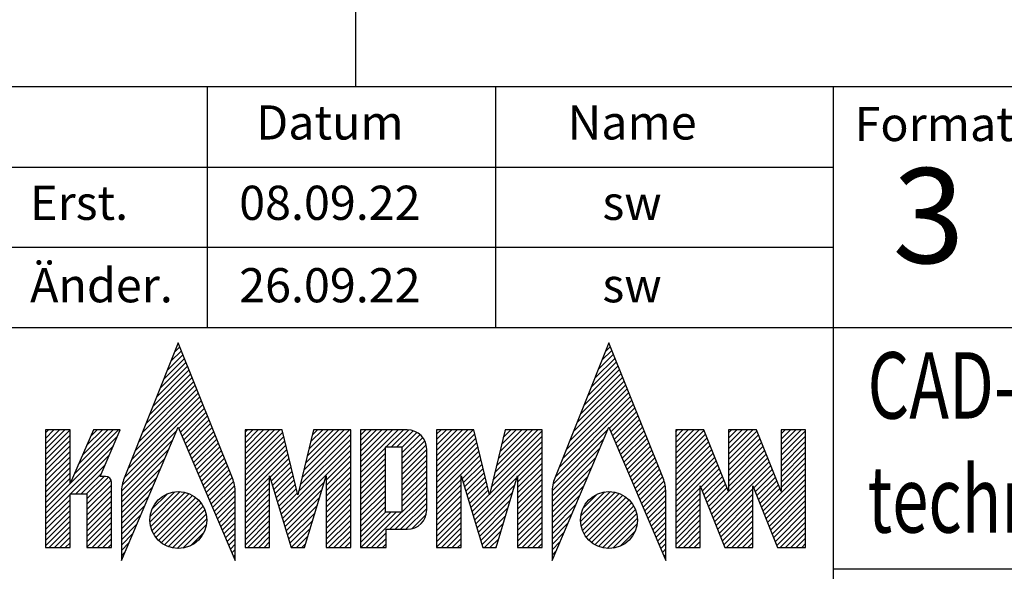
# Model space of a CAD drawing. Units: centimetres. Extents: x -2855 to -1254, y -1264 to -211.
# Drawn here: x -1893 to -1712, y -1130 to -1028 of the extents above; entities that cross this region are included whole.
import ezdxf

# ---------------------------------------------------------------- set-up
doc = ezdxf.new("R2010")
doc.units = ezdxf.units.CM
for name, color, linetype in [('1', 7, 'Continuous'), ('3', 7, 'Continuous'), ('500', 7, 'Continuous')]:
    doc.layers.add(name, color=color, linetype=linetype)
doc.styles.add('CONVERTER_11', font='txt.shx', dxfattribs={"width": 0.72})
doc.styles.add('CONVERTER_12', font='txt.shx', dxfattribs={"width": 0.81})
doc.styles.add('CONVERTER_13', font='txt.shx', dxfattribs={"width": 0.9})
pattern_1 = [(45, (0, 0), (-0.0141421356, 0.0141421356), [])]

# ---------------------------------------------------------------- blocks, each defined once
blk = doc.blocks.new('Kopf', base_point=(203.764, -15.1279))
at = {"layer": '1', "linetype": 'Continuous'}
h = blk.add_hatch(dxfattribs=at)
h.set_pattern_fill('_USER', color=2, scale=0.02, angle=45, pattern_type=0)
h.set_pattern_definition(pattern_1)
edge = h.paths.add_edge_path()
edge.add_arc((192.3588, -2.4097), 0.2033, 158.1986, 180)
edge.add_line((192.1555, -2.4097), (192.1555, -2.7679))
edge.add_line((192.1555, -2.7679), (192.4548, -2.0662))
edge.add_line((192.4548, -2.0662), (192.7541, -2.7679))
edge.add_line((192.7541, -2.7679), (192.7541, -2.4097))
edge.add_arc((192.5508, -2.4097), 0.2033, 360, 381.8014)
edge.add_line((192.7395, -2.3342), (192.4548, -1.6223))
edge.add_line((192.4548, -1.6223), (192.17, -2.3342))
h = blk.add_hatch(dxfattribs=at)
h.set_pattern_fill('_USER', color=2, scale=0.02, angle=45, pattern_type=0)
h.set_pattern_definition(pattern_1)
edge = h.paths.add_edge_path()
edge.add_arc((194.6246, -2.4097), 0.2033, 158.1986, 180)
edge.add_line((194.4213, -2.4097), (194.4213, -2.7679))
edge.add_line((194.4213, -2.7679), (194.7205, -2.0662))
edge.add_line((194.7205, -2.0662), (195.0198, -2.7679))
edge.add_line((195.0198, -2.7679), (195.0198, -2.4097))
edge.add_arc((194.8165, -2.4097), 0.2033, 0.0003, 21.8011)
edge.add_line((195.0053, -2.3342), (194.7205, -1.6223))
edge.add_line((194.7205, -1.6223), (194.4358, -2.3342))
h = blk.add_hatch(dxfattribs=at)
h.set_pattern_fill('_USER', color=2, scale=0.02, angle=45, pattern_type=0)
h.set_pattern_definition(pattern_1)
edge = h.paths.add_edge_path()
edge.add_line((191.7557, -2.08), (191.7557, -2.6999))
edge.add_line((191.7557, -2.6999), (191.8851, -2.6999))
edge.add_line((191.8851, -2.6999), (191.8851, -2.4174))
edge.add_line((191.8851, -2.4174), (191.9742, -2.4174))
edge.add_line((191.9742, -2.4174), (191.9742, -2.6999))
edge.add_line((191.9742, -2.6999), (192.1037, -2.6999))
edge.add_line((192.1037, -2.6999), (192.1037, -2.358))
edge.add_arc((192.0709, -2.358), 0.0327, 0, 90)
edge.add_line((192.0709, -2.3253), (192.0427, -2.3253))
edge.add_line((192.0427, -2.3253), (192.1493, -2.08))
edge.add_line((192.1493, -2.08), (192.0081, -2.08))
edge.add_line((192.0081, -2.08), (191.8851, -2.363))
edge.add_line((191.8851, -2.363), (191.8851, -2.08))
edge.add_line((191.8851, -2.08), (191.7557, -2.08))
h = blk.add_hatch(dxfattribs=at)
h.set_pattern_fill('_USER', color=2, scale=0.02, angle=45, pattern_type=0)
h.set_pattern_definition(pattern_1)
h.paths.add_polyline_path([(192.8059, -2.08), (192.8059, -2.6999), (192.9353, -2.6999), (192.9353, -2.3224), (193.0486, -2.6999), (193.1191, -2.6999), (193.2324, -2.3224), (193.2324, -2.6999), (193.3618, -2.6999), (193.3618, -2.08), (193.1663, -2.08), (193.0839, -2.4216), (193.0014, -2.08)])
h = blk.add_hatch(dxfattribs=at)
h.set_pattern_fill('_USER', color=2, scale=0.02, angle=45, pattern_type=0)
h.set_pattern_definition(pattern_1)
edge = h.paths.add_edge_path()
edge.add_line((193.4137, -2.08), (193.4137, -2.6999))
edge.add_line((193.4137, -2.6999), (193.5484, -2.6999))
edge.add_line((193.5484, -2.6999), (193.5484, -2.604))
edge.add_line((193.5484, -2.604), (193.6596, -2.604))
edge.add_arc((193.6596, -2.5019), 0.102, 270, 359.9999)
edge.add_line((193.7617, -2.5019), (193.7617, -2.1821))
edge.add_arc((193.6596, -2.1821), 0.102, 0.0001, 90)
edge.add_line((193.6596, -2.08), (193.4137, -2.08))
h.paths.add_polyline_path([(193.6322, -2.5119), (193.6322, -2.1721), (193.5431, -2.1721), (193.5431, -2.5119)], flags=16)
h = blk.add_hatch(dxfattribs=at)
h.set_pattern_fill('_USER', color=2, scale=0.02, angle=45, pattern_type=0)
h.set_pattern_definition(pattern_1)
h.paths.add_polyline_path([(193.8135, -2.08), (193.8135, -2.6999), (193.9429, -2.6999), (193.9429, -2.3224), (194.0562, -2.6999), (194.1267, -2.6999), (194.24, -2.3224), (194.24, -2.6999), (194.3694, -2.6999), (194.3694, -2.08), (194.1739, -2.08), (194.0915, -2.4216), (194.009, -2.08)])
h = blk.add_hatch(dxfattribs=at)
h.set_pattern_fill('_USER', color=2, scale=0.02, angle=45, pattern_type=0)
h.set_pattern_definition(pattern_1)
h.paths.add_polyline_path([(195.0717, -2.08), (195.0717, -2.6999), (195.2011, -2.6999), (195.2011, -2.3753), (195.3297, -2.6999), (195.4783, -2.6999), (195.4783, -2.3753), (195.6069, -2.6999), (195.7555, -2.6999), (195.7555, -2.08), (195.6261, -2.08), (195.6261, -2.4046), (195.4975, -2.08), (195.3489, -2.08), (195.3489, -2.4046), (195.2203, -2.08)])
h = blk.add_hatch(dxfattribs=at)
h.set_pattern_fill('_USER', color=2, scale=0.02, angle=45, pattern_type=0)
h.set_pattern_definition(pattern_1)
edge = h.paths.add_edge_path()
edge.add_arc((192.4548, -2.5552), 0.15, 0, 360)
h = blk.add_hatch(dxfattribs=at)
h.set_pattern_fill('_USER', color=2, scale=0.02, angle=45, pattern_type=0)
h.set_pattern_definition(pattern_1)
edge = h.paths.add_edge_path()
edge.add_arc((194.7205, -2.5552), 0.15, 0, 360)
at = {"layer": '1', "color": 7, "linetype": 'Continuous'}
for p, q in [((204.5502, -0.2736), (186.0502, -0.2736)), ((195.9022, -5.7736), (195.9022, -0.2736)), ((191.5642, -0.6967), (195.9022, -0.6967)), ((204.5502, -1.5428), (191.5642, -1.5428))]:
    blk.add_line(p, q, dxfattribs=at)
at = {"layer": '1', "color": 2, "linetype": 'Continuous'}
for p, q in [((192.6062, -0.2736), (192.6062, -1.5428)), ((194.1242, -0.2736), (194.1242, -1.5428)), ((195.9022, -1.1197), (186.0502, -1.1197))]:
    blk.add_line(p, q, dxfattribs=at)
for centre, radius, start, end in [((193.6596, -2.1821), 0.102, 0.0001, 90), ((192.3588, -2.4097), 0.2033, 158.1986, 180), ((192.5508, -2.4097), 0.2033, 360, 21.8014), ((194.6246, -2.4097), 0.2033, 158.1986, 180), ((194.8165, -2.4097), 0.2033, 0.0003, 21.8011), ((193.6596, -2.5019), 0.102, 270, 359.9999)]:
    blk.add_arc(centre, radius, start, end, dxfattribs=at)
at = {"layer": '3', "color": 2, "linetype": 'Continuous'}
for p, q in [((192.4548, -1.6223), (192.17, -2.3342)), ((192.7395, -2.3342), (192.4548, -1.6223)), ((194.7205, -1.6223), (194.4358, -2.3342)), ((195.0053, -2.3342), (194.7205, -1.6223)), ((192.1555, -2.7679), (192.4548, -2.0662)), ((192.4548, -2.0662), (192.7541, -2.7679)), ((194.4213, -2.7679), (194.7205, -2.0662)), ((194.7205, -2.0662), (195.0198, -2.7679)), ((191.8851, -2.08), (191.7557, -2.08)), ((191.7557, -2.08), (191.7557, -2.6999)), ((192.0081, -2.08), (191.8851, -2.363)), ((191.8851, -2.363), (191.8851, -2.08)), ((192.1493, -2.08), (192.0081, -2.08)), ((192.0427, -2.3253), (192.1493, -2.08)), ((193.0014, -2.08), (192.8059, -2.08)), ((192.8059, -2.08), (192.8059, -2.6999)), ((193.0839, -2.4216), (193.0014, -2.08)), ((193.1663, -2.08), (193.0839, -2.4216)), ((193.3618, -2.08), (193.1663, -2.08)), ((193.3618, -2.6999), (193.3618, -2.08)), ((193.6596, -2.08), (193.4137, -2.08)), ((193.4137, -2.08), (193.4137, -2.6999)), ((194.009, -2.08), (193.8135, -2.08)), ((193.8135, -2.08), (193.8135, -2.6999)), ((194.0915, -2.4216), (194.009, -2.08)), ((194.1739, -2.08), (194.0915, -2.4216)), ((194.3694, -2.08), (194.1739, -2.08)), ((194.3694, -2.6999), (194.3694, -2.08)), ((195.2203, -2.08), (195.0717, -2.08)), ((195.0717, -2.08), (195.0717, -2.6999)), ((195.3489, -2.4046), (195.2203, -2.08)), ((195.4975, -2.08), (195.3489, -2.08)), ((195.3489, -2.08), (195.3489, -2.4046)), ((195.6261, -2.4046), (195.4975, -2.08)), ((195.7555, -2.08), (195.6261, -2.08)), ((195.6261, -2.08), (195.6261, -2.4046)), ((195.7555, -2.6999), (195.7555, -2.08)), ((193.6322, -2.1721), (193.5431, -2.1721)), ((193.5431, -2.1721), (193.5431, -2.5119)), ((193.6322, -2.5119), (193.6322, -2.1721)), ((193.7617, -2.5019), (193.7617, -2.1821)), ((192.0709, -2.3253), (192.0427, -2.3253)), ((192.9353, -2.3224), (193.0486, -2.6999)), ((192.9353, -2.6999), (192.9353, -2.3224)), ((193.1191, -2.6999), (193.2324, -2.3224)), ((193.2324, -2.3224), (193.2324, -2.6999)), ((193.9429, -2.6999), (193.9429, -2.3224)), ((193.9429, -2.3224), (194.0562, -2.6999)), ((194.1267, -2.6999), (194.24, -2.3224)), ((194.24, -2.3224), (194.24, -2.6999)), ((192.1037, -2.6999), (192.1037, -2.358)), ((195.2011, -2.6999), (195.2011, -2.3753)), ((195.2011, -2.3753), (195.3297, -2.6999)), ((195.4783, -2.6999), (195.4783, -2.3753)), ((195.4783, -2.3753), (195.6069, -2.6999)), ((191.8851, -2.6999), (191.8851, -2.4174)), ((191.8851, -2.4174), (191.9742, -2.4174)), ((191.9742, -2.4174), (191.9742, -2.6999)), ((192.1555, -2.4097), (192.1555, -2.7679)), ((192.7541, -2.7679), (192.7541, -2.4097)), ((194.4213, -2.4097), (194.4213, -2.7679)), ((195.0198, -2.7679), (195.0198, -2.4097)), ((193.5431, -2.5119), (193.6322, -2.5119)), ((193.5484, -2.6999), (193.5484, -2.604)), ((193.5484, -2.604), (193.6596, -2.604)), ((191.7557, -2.6999), (191.8851, -2.6999)), ((191.9742, -2.6999), (192.1037, -2.6999)), ((192.8059, -2.6999), (192.9353, -2.6999)), ((193.0486, -2.6999), (193.1191, -2.6999)), ((193.2324, -2.6999), (193.3618, -2.6999)), ((193.4137, -2.6999), (193.5484, -2.6999)), ((193.8135, -2.6999), (193.9429, -2.6999)), ((194.0562, -2.6999), (194.1267, -2.6999)), ((194.24, -2.6999), (194.3694, -2.6999)), ((195.0717, -2.6999), (195.2011, -2.6999)), ((195.3297, -2.6999), (195.4783, -2.6999)), ((195.6069, -2.6999), (195.7555, -2.6999))]:
    blk.add_line(p, q, dxfattribs=at)
for centre in [(192.4548, -2.5552), (194.7205, -2.5552)]:
    blk.add_circle(centre, 0.15, dxfattribs=at)
blk.add_arc((192.0709, -2.358), 0.0327, 0, 90, dxfattribs=at)
at = {"layer": '500', "color": 2, "linetype": 'Continuous'}
blk.add_line((195.9022, -2.812), (204.5502, -2.812), dxfattribs=at)
at = {"layer": '1', "color": 7, "style": 'CONVERTER_11', "width": 0.72}
for s, p in [('CAD-Zeichnung', (196.0811, -2.0213)), ('technische Zeichnungen', (196.0811, -2.6213))]:
    blk.add_text(s, height=0.35, dxfattribs=at).set_placement(p)
at = {"layer": '1', "color": 2, "char_height": 0.18, "line_spacing_factor": 1.320528}
for s, insert, attachment_point, style in [('Datum', (193.2522, -0.4851), 5, 'CONVERTER_13'), ('Name', (194.8422, -0.4851), 5, 'CONVERTER_13'), ('Format', (196.0129, -0.4933), 4, 'CONVERTER_12'), ('Erst.', (191.6749, -0.9082), 4, 'CONVERTER_12'), ('08.09.22', (193.2522, -0.9082), 5, 'CONVERTER_12'), ('sw', (194.8422, -0.9082), 5, 'CONVERTER_12'), ('Änder.', (191.6749, -1.3422), 4, 'CONVERTER_12'), ('26.09.22', (193.2522, -1.3422), 5, 'CONVERTER_12'), ('sw', (194.8422, -1.3422), 5, 'CONVERTER_12')]:
    blk.add_mtext(s, dxfattribs=dict(at, insert=insert, attachment_point=attachment_point, style=style))
at = {"layer": '1', "color": 7, "insert": (196.4022, -1.0172), "char_height": 0.5, "attachment_point": 5, "line_spacing_factor": 1.320528, "style": 'CONVERTER_13'}
blk.add_mtext('3', dxfattribs=at)
blk = doc.blocks.new('_tb_frame_A3QV', base_point=(165.0502, -5.7736))
blk.add_blockref('Kopf', (203.764, -15.1279))

msp = doc.modelspace()

# ---------------------------------------------------------------- linework, layer by layer
at = {"layer": '1', "color": 6, "linetype": 'Continuous'}
msp.add_line((-1831.52, -973.42), (-1831.52, -1040.74), dxfattribs=at)

# ---------------------------------------------------------------- block references
at = {"xscale": 35.0000350000355, "yscale": 35.00003500003504}
msp.add_blockref('_tb_frame_A3QV', (-2823.28, -1233.24), dxfattribs=at)

doc.saveas('drawing.dxf')
